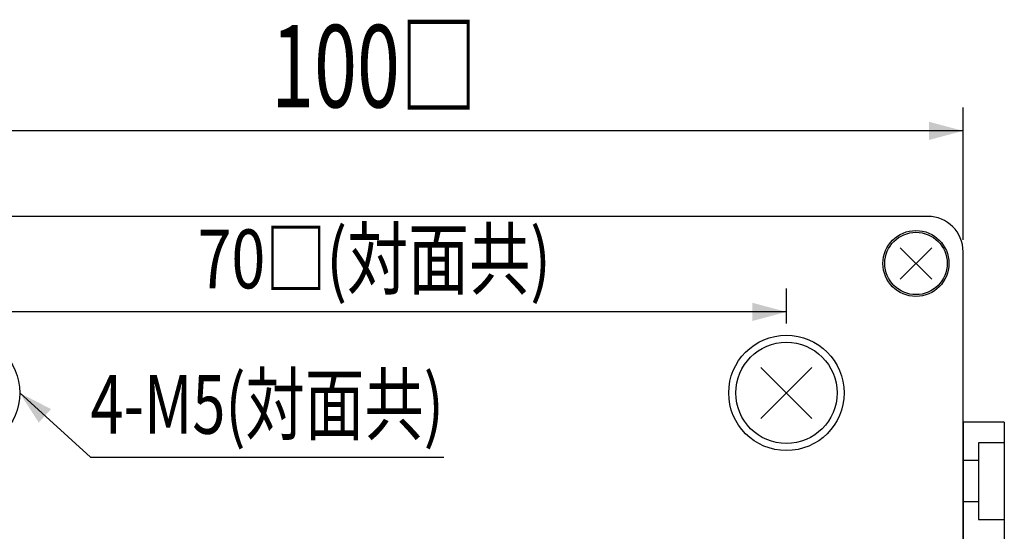
# Model space of a CAD drawing. Extents: x 65 to 646, y 35 to 442.
# Drawn here: x 357 to 440, y 325 to 369 of the extents above; entities that cross this region are included whole.
import ezdxf
from ezdxf.enums import TextEntityAlignment as Align

# ---------------------------------------------------------------- set-up
doc = ezdxf.new("R2010")
doc.units = 0
doc.layers.add('1', color=7, linetype='CONTINUOUS')
doc.layers.add('4', color=7, linetype='CONTINUOUS')
doc.styles.get("Standard").update_dxf_attribs({"font": 'TXT', "bigfont": 'EXTFONT'})
doc.dimstyles.get("Standard").update_dxf_attribs({"dimtxt": 2.5, "dimasz": 2.5, "dimexe": 1.25, "dimexo": 0.625, "dimtad": 1, "dimcen": 2.5, "dimazin": 3, "dimtfac": 1, "dimtmove": 0, "dimatfit": 3})

# ---------------------------------------------------------------- blocks, each defined once
blk = doc.blocks.new('*D0')
at = {"layer": '1', "color": 5, "linetype": 'BYBLOCK'}
for p, q in [((336.865, 350.07), (336.865, 361.336)), ((436.865, 350.07), (436.865, 361.336)), ((436.865, 359.336), (336.865, 359.336))]:
    blk.add_line(p, q, dxfattribs=at)
at = {"layer": '1', "color": 5, "linetype": 'CONTINUOUS'}
for points in [[(339.763, 360.112), (339.763, 358.559), (336.865, 359.336)], [(433.967, 358.559), (433.967, 360.112), (436.865, 359.336)]]:
    blk.add_solid(points, dxfattribs=at)
at = {"layer": '1', "color": 7, "linetype": 'CONTINUOUS', "width": 0.830565}
blk.add_text('100□', height=7, dxfattribs=at).set_placement((378.115, 361.336), (395.615, 361.336), align=Align.FIT)
blk = doc.blocks.new('*D3')
at = {"layer": '1', "color": 5, "linetype": 'BYBLOCK'}
for p, q in [((351.865, 342.97), (351.865, 345.955)), ((421.865, 342.97), (421.865, 345.955)), ((421.865, 343.955), (351.865, 343.955))]:
    blk.add_line(p, q, dxfattribs=at)
at = {"layer": '1', "color": 5, "linetype": 'CONTINUOUS'}
for points in [[(354.763, 344.731), (354.763, 343.178), (351.865, 343.955)], [(418.967, 343.178), (418.967, 344.731), (421.865, 343.955)]]:
    blk.add_solid(points, dxfattribs=at)
at = {"layer": '1', "color": 7, "linetype": 'CONTINUOUS', "width": 0.834492}
blk.add_text('70□(対面共)', height=5, dxfattribs=at).set_placement((371.865, 345.955), (401.865, 345.955), align=Align.FIT)
blk = doc.blocks.new('LTEX2', base_point=(356.765, 337.07))
at = {"layer": '1', "color": 5, "linetype": 'BYBLOCK'}
for p, q in [((356.765, 337.07), (362.779, 331.598)), ((362.779, 331.598), (392.779, 331.598))]:
    blk.add_line(p, q, dxfattribs=at)
at = {"layer": '1', "color": 5, "linetype": 'CONTINUOUS'}
blk.add_solid([(359.431, 335.694), (358.386, 334.545), (356.765, 337.07)], dxfattribs=at)
at = {"layer": '1', "color": 7, "linetype": 'CONTINUOUS', "width": 0.815217}
blk.add_text('4-M5(対面共)', height=5, dxfattribs=at).set_placement((362.779, 333.598), (392.779, 333.598), align=Align.FIT)

msp = doc.modelspace()

# ---------------------------------------------------------------- linework, layer by layer
at = {"layer": '1', "color": 3, "linetype": 'CONTINUOUS'}
for p, q in [((433.865, 352.07), (339.865, 352.07)), ((436.865, 255.07), (436.865, 349.07))]:
    msp.add_line(p, q, dxfattribs=at)
at = {"layer": '1', "color": 6, "linetype": 'CONTINUOUS'}
for p, q in [((434.204, 346.732), (431.527, 349.409)), ((434.204, 349.409), (431.527, 346.732)), ((424.037, 334.898), (419.693, 339.242)), ((424.037, 339.242), (419.693, 334.898))]:
    msp.add_line(p, q, dxfattribs=at)
at = {"layer": '1', "color": 7, "linetype": 'CONTINUOUS'}
msp.add_circle((432.865, 348.07), 2.8, dxfattribs=at)
at = {"layer": '1', "color": 6, "linetype": 'CONTINUOUS'}
for centre, radius in [((432.865, 348.07), 2.65), ((351.865, 337.07), 4.9), ((421.865, 337.07), 4.9), ((421.865, 337.07), 4.3)]:
    msp.add_circle(centre, radius, dxfattribs=at)
at = {"layer": '1', "color": 3, "linetype": 'CONTINUOUS'}
msp.add_arc((433.865, 349.07), 3, 0, 90, dxfattribs=at)
at = {"layer": '4', "color": 9, "linetype": 'CONTINUOUS'}
for p, q in [((436.865, 334.57), (436.865, 269.57)), ((440.365, 334.57), (436.865, 334.57)), ((440.365, 334.57), (440.365, 312.221)), ((440.365, 332.82), (438.165, 332.82)), ((438.165, 332.82), (438.165, 326.32)), ((438.165, 331.32), (436.865, 331.32)), ((438.165, 327.82), (436.865, 327.82)), ((438.165, 326.32), (440.365, 326.32))]:
    msp.add_line(p, q, dxfattribs=at)

# ---------------------------------------------------------------- block references
at = {"layer": '1', "color": 5, "linetype": 'CONTINUOUS'}
msp.add_blockref('LTEX2', (356.765, 337.07), dxfattribs=at)

# ---------------------------------------------------------------- dimensions: what is measured, and where the dimension line sits
for base, p1, p2, picture, middle in [((436.865, 359.336), (336.865, 349.07), (436.865, 349.07), '*D0', (386.865, 364.836)), ((421.865, 343.955), (351.865, 341.97), (421.865, 341.97), '*D3', (386.865, 348.455))]:
    dim = msp.add_linear_dim(base=base, p1=p1, p2=p2, dimstyle='Standard', dxfattribs=at)
    dim.commit()
    dim.dimension.update_dxf_attribs({"geometry": picture, "text_midpoint": middle})

doc.saveas('drawing.dxf')
